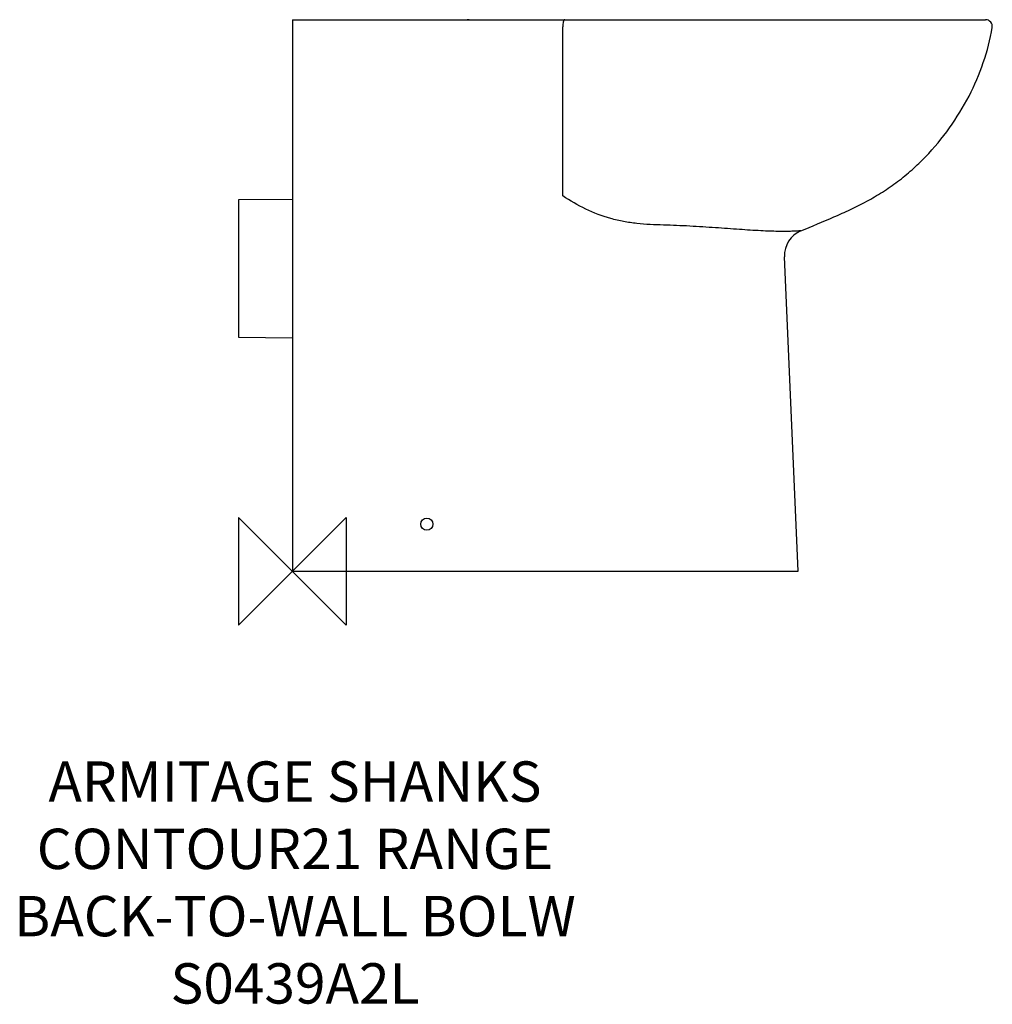
# Model space of a CAD drawing. Units: millimetres. Extents: x -203 to 520, y -322 to 410.
import ezdxf

# ---------------------------------------------------------------- set-up
doc = ezdxf.new("R2010")
doc.units = ezdxf.units.MM
for name, color, linetype in [('DETAIL', 2, 'Continuous'), ('Origin', 6, 'Continuous'), ('Text', 7, 'Continuous')]:
    doc.layers.add(name, color=color, linetype=linetype)
doc.styles.add('Fastrack', font='simplex.shx')

# ---------------------------------------------------------------- blocks, each defined once
blk = doc.blocks.new('ORIGIN')
at = {"layer": 'Origin'}
blk.add_lwpolyline([(-20, 20), (-20, -20), (20, 20), (20, -20)], close=True, dxfattribs=at)

msp = doc.modelspace()

# ---------------------------------------------------------------- linework, layer by layer
at = {"layer": 'DETAIL', "linetype": 'Continuous'}
for p, q in [((0, 410), (0, 0)), ((0, 410), (151, 410)), ((131.52, 410), (129.92, 410)), ((130.63, 410), (130.29, 410)), ((151, 410), (202.45, 410)), ((202.45, 410), (493.26, 410)), ((493.26, 410), (515.23, 410)), ((-0.01, 276.35), (-40, 276)), ((-40, 276), (-40, 174)), ((376, 0), (365.79, 233.77)), ((-40, 174), (0, 173.65)), ((0, 0), (376, 0))]:
    msp.add_line(p, q, dxfattribs=at)
msp.add_circle((100, 35), 4.5, dxfattribs=at)
for centre, radius, start, end in [((515.23, 405), 5, 350.69246, 90.01659), ((385.77, 234.65), 20, 112.80829, 182.49783)]:
    msp.add_arc(centre, radius, start, end, dxfattribs=at)
for points, knots in [([(202.45, 410), (202.22, 410), (201.87, 409.63), (201.6, 409.05), (201.29, 408.08), (201.06, 406.6), (201.01, 405.34), (201.02, 404.67)], [0, 0, 0, 0, 0.122644, 0.220436, 0.343204, 0.649621, 1, 1, 1, 1]), ([(200.99, 279.08), (201.01, 298.16), (200.99, 322.62), (201, 352.7), (200.99, 369.52), (200.98, 386.92), (201.03, 398.71), (201.02, 404.67)], [0, 0, 0, 0, 0.455695, 0.584289, 0.718567, 0.85762, 1, 1, 1, 1]), ([(378.02, 253.08), (386.17, 256.51), (398.53, 261.52), (414.82, 268.85), (426.94, 274.92), (438.74, 281.76), (450.03, 289.58), (460.7, 298.37), (474.05, 311.24), (488.92, 329.17), (508.03, 360.31), (517.27, 386.51), (520.17, 404.19)], [0, 0, 0, 0, 0.121625, 0.18346, 0.245651, 0.308125, 0.370995, 0.434331, 0.498061, 0.62599, 0.753438, 1, 1, 1, 1]), ([(348.26, 253.09), (342.95, 253.37), (331.68, 254.12), (317.29, 255.17), (304.98, 255.98), (295.37, 256.56), (285.61, 257.03), (275.77, 257.37), (265.89, 257.65), (256.01, 258.4), (246.22, 259.89), (233.36, 262.82), (217.9, 268.76), (206.49, 275.43), (201, 279.07)], [0, 0, 0, 0, 0.105207, 0.223271, 0.285501, 0.349106, 0.413645, 0.478697, 0.543916, 0.609143, 0.674363, 0.739569, 0.869765, 1, 1, 1, 1]), ([(378.02, 253.08), (378.06, 253.09), (377.71, 253.05), (377.53, 253.04), (376.82, 252.98), (376.02, 252.93), (374.92, 252.86), (372.99, 252.76), (369.99, 252.66), (365.71, 252.59), (360.58, 252.63), (354.67, 252.79), (350.48, 252.98), (348.26, 253.09)], [0, 0, 0, 0, 0.004057, 0.016237, 0.036549, 0.065006, 0.101622, 0.146397, 0.259903, 0.404155, 0.577184, 0.776688, 1, 1, 1, 1])]:
    msp.add_open_spline(points, degree=3, knots=knots, dxfattribs=at)

# ---------------------------------------------------------------- block references
at = {"layer": 'Origin', "xscale": -2, "yscale": 2, "zscale": 2}
msp.add_blockref('ORIGIN', (0, 0), dxfattribs=at)

# ---------------------------------------------------------------- texts
at = {"layer": 'Text', "insert": (1.97, -141.27), "char_height": 30, "width": 2237.2895, "attachment_point": 2, "style": 'Fastrack'}
msp.add_mtext('ARMITAGE SHANKS\\PCONTOUR21 RANGE\\PBACK-TO-WALL BOLW\\PS0439A2L', dxfattribs=at)

doc.saveas('drawing.dxf')
